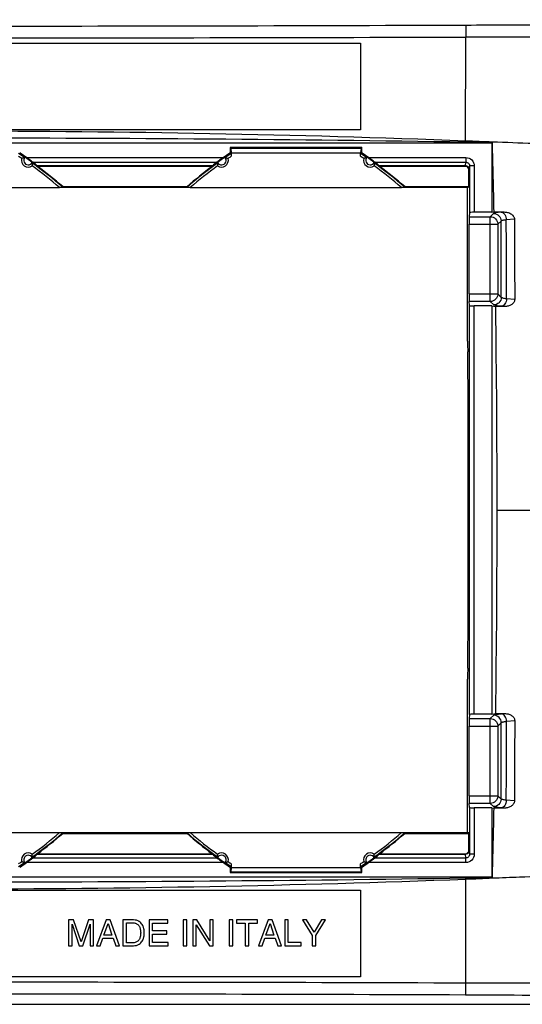
# Model space of a CAD drawing. Units: millimetres. Extents: x -97 to 78, y -32 to 74.
# Drawn here: x 4 to 37, y -32 to 32 of the extents above; entities that cross this region are included whole.
import ezdxf

# ---------------------------------------------------------------- set-up
doc = ezdxf.new("R2010")
doc.units = ezdxf.units.MM
doc.header["$LTSCALE"] = 30.734
doc.layers.get('0').update_dxf_attribs({"linetype": 'CONTINUOUS'})
for name, color, linetype in [('DRAFT', 7, 'CONTINUOUS'), ('RACCORDO', 7, 'CONTINUOUS'), ('SUPERFICI', 7, 'CONTINUOUS')]:
    doc.layers.add(name, color=color, linetype=linetype)
doc.styles.get("Standard").update_dxf_attribs({"font": 'txt', "width": 0.8})
doc.dimstyles.new('DIMSTYLE_1', dxfattribs={"dimtxt": 3, "dimasz": 3, "dimexe": 1.5, "dimexo": 0.5, "dimgap": 0.75, "dimtad": 1, "dimtxsty": 'STANDARD', "dimblk": '_FILLED', "dimblk1": '_FILLED', "dimblk2": '_FILLED', "dimcen": 0.09, "dimazin": 2, "dimtfac": 1, "dimtofl": 0, "dimtmove": 0, "dimatfit": 3, "dimldrblk": '_FILLED', "dimfxl": 1, "dimtolj": 1, "dimarcsym": 0})

# ---------------------------------------------------------------- blocks, each defined once
blk = doc.blocks.new('_FILLED')
at = {"color": 0, "linetype": 'BYBLOCK'}
blk.add_solid([(0, 0), (-1, 0.317), (-1, -0.317)], dxfattribs=at)
blk = doc.blocks.new('*D2')
at = {"color": 7, "linetype": 'CONTINUOUS'}
for p, q in [((-55, 23), (-55, 71.8)), ((55, 23), (55, 71.8)), ((-55, 70.3), (0, 70.3)), ((55, 70.3), (0, 70.3))]:
    blk.add_line(p, q, dxfattribs=at)
at = {"color": 7, "linetype": 'CONTINUOUS', "xscale": 3, "yscale": 3, "zscale": 3, "rotation": 180}
blk.add_blockref('_FILLED', (-55, 70.3), dxfattribs=at)
at = {"color": 7, "linetype": 'CONTINUOUS', "xscale": 3, "yscale": 3, "zscale": 3}
blk.add_blockref('_FILLED', (55, 70.3), dxfattribs=at)
blk = doc.blocks.new('*D4')
at = {"color": 7, "linetype": 'CONTINUOUS'}
for p, q in [((-51.5, 0.5), (-51.5, 63.8)), ((51.5, 0.5), (51.5, 63.8)), ((-51.5, 62.3), (0, 62.3)), ((51.5, 62.3), (0, 62.3))]:
    blk.add_line(p, q, dxfattribs=at)
at = {"color": 7, "linetype": 'CONTINUOUS', "xscale": 3, "yscale": 3, "zscale": 3, "rotation": 180}
blk.add_blockref('_FILLED', (-51.5, 62.3), dxfattribs=at)
at = {"color": 7, "linetype": 'CONTINUOUS', "xscale": 3, "yscale": 3, "zscale": 3}
blk.add_blockref('_FILLED', (51.5, 62.3), dxfattribs=at)
blk = doc.blocks.new('*D6')
at = {"color": 7, "linetype": 'CONTINUOUS'}
for p, q in [((-47.5, 26.5), (-47.5, 55.8)), ((47.5, 26.5), (47.5, 55.8)), ((-47.5, 54.3), (0, 54.3)), ((47.5, 54.3), (0, 54.3))]:
    blk.add_line(p, q, dxfattribs=at)
at = {"color": 7, "linetype": 'CONTINUOUS', "xscale": 3, "yscale": 3, "zscale": 3, "rotation": 180}
blk.add_blockref('_FILLED', (-47.5, 54.3), dxfattribs=at)
at = {"color": 7, "linetype": 'CONTINUOUS', "xscale": 3, "yscale": 3, "zscale": 3}
blk.add_blockref('_FILLED', (47.5, 54.3), dxfattribs=at)
blk = doc.blocks.new('*D8')
at = {"color": 7, "linetype": 'CONTINUOUS'}
for p, q in [((-41.8, 0.5), (-41.8, 47.8)), ((41.8, 0.5), (41.8, 47.8)), ((-41.8, 46.3), (0, 46.3)), ((41.8, 46.3), (0, 46.3))]:
    blk.add_line(p, q, dxfattribs=at)
at = {"color": 7, "linetype": 'CONTINUOUS', "xscale": 3, "yscale": 3, "zscale": 3, "rotation": 180}
blk.add_blockref('_FILLED', (-41.8, 46.3), dxfattribs=at)
at = {"color": 7, "linetype": 'CONTINUOUS', "xscale": 3, "yscale": 3, "zscale": 3}
blk.add_blockref('_FILLED', (41.8, 46.3), dxfattribs=at)

msp = doc.modelspace()

# ---------------------------------------------------------------- linework, layer by layer
at = {"color": 7, "linetype": 'CONTINUOUS'}
for p, q in [((-26.75, 30.7), (26.75, 30.7)), ((26.75, 30.7), (26.75, 25)), ((26.75, 25), (-26.75, 25)), ((-35.4, 24.15), (35.4, 24.15)), ((35.4, 24.15), (35.431, 24.181)), ((18.171, 23.829), (18.215, 23.785)), ((18.215, 23.785), (18.25, 23.5)), ((26.785, 23.785), (18.215, 23.785)), ((18.25, 23.5), (26.75, 23.5)), ((26.785, 23.785), (26.75, 23.5)), ((26.829, 23.829), (26.785, 23.785)), ((18.171, -23.829), (18.215, -23.785)), ((18.25, -23.5), (18.215, -23.785)), ((18.215, -23.785), (26.785, -23.785)), ((18.25, -23.5), (26.75, -23.5)), ((26.75, -23.5), (26.785, -23.785)), ((26.829, -23.829), (26.785, -23.785)), ((35.4, -24.15), (-35.4, -24.15)), ((35.4, -24.15), (35.431, -24.181)), ((-26.75, -25), (26.75, -25)), ((26.75, -25), (26.75, -30.7)), ((7.88, -26.95), (7.551, -26.95)), ((7.551, -26.95), (7.551, -28.65)), ((8.367, -28.394), (7.88, -26.95)), ((8.853, -26.95), (8.367, -28.394)), ((9.18, -26.95), (8.853, -26.95)), ((9.18, -28.65), (9.18, -26.95)), ((10.023, -26.95), (9.383, -28.65)), ((10.283, -26.95), (10.023, -26.95)), ((10.899, -28.65), (10.283, -26.95)), ((11.817, -26.95), (11.121, -26.95)), ((11.121, -26.95), (11.121, -28.65)), ((11.351, -27.146), (11.804, -27.146)), ((11.351, -28.454), (11.351, -27.146)), ((14.081, -26.95), (12.843, -26.95)), ((12.843, -26.95), (12.843, -28.65)), ((13.072, -27.154), (14.081, -27.154)), ((13.072, -27.675), (13.072, -27.154)), ((14.081, -27.154), (14.081, -26.95)), ((15.322, -26.95), (15.092, -26.95)), ((15.092, -26.95), (15.092, -28.65)), ((15.322, -28.65), (15.322, -26.95)), ((15.987, -26.95), (15.715, -26.95)), ((15.715, -26.95), (15.715, -28.65)), ((16.842, -28.331), (15.987, -26.95)), ((17.064, -26.95), (16.842, -26.95)), ((16.842, -26.95), (16.842, -28.331)), ((17.064, -28.65), (17.064, -26.95)), ((18.348, -26.95), (18.118, -26.95)), ((18.118, -26.95), (18.118, -28.65)), ((18.348, -28.65), (18.348, -26.95)), ((19.974, -26.95), (18.594, -26.95)), ((18.594, -26.95), (18.594, -27.154)), ((18.594, -27.154), (19.169, -27.154)), ((19.169, -27.154), (19.169, -28.65)), ((19.399, -27.154), (19.974, -27.154)), ((19.399, -28.65), (19.399, -27.154)), ((19.974, -27.154), (19.974, -26.95)), ((20.68, -26.95), (20.041, -28.65)), ((20.94, -26.95), (20.68, -26.95)), ((21.556, -28.65), (20.94, -26.95)), ((21.996, -26.95), (21.767, -26.95)), ((21.767, -26.95), (21.767, -28.65)), ((21.996, -28.446), (21.996, -26.95)), ((23.204, -26.95), (22.936, -26.95)), ((22.936, -26.95), (23.578, -27.966)), ((23.692, -27.767), (23.204, -26.95)), ((24.179, -26.95), (23.692, -27.767)), ((23.808, -27.966), (24.449, -26.95)), ((24.449, -26.95), (24.179, -26.95)), ((7.773, -27.225), (8.251, -28.65)), ((7.773, -28.65), (7.773, -27.225)), ((8.479, -28.65), (8.957, -27.222)), ((8.957, -27.222), (8.957, -28.65)), ((9.869, -27.952), (10.143, -27.197)), ((10.143, -27.197), (10.397, -27.952)), ((14.003, -27.675), (13.072, -27.675)), ((14.003, -27.878), (14.003, -27.675)), ((15.937, -27.269), (16.806, -28.65)), ((15.937, -28.65), (15.937, -27.269)), ((20.526, -27.952), (20.801, -27.197)), ((20.801, -27.197), (21.054, -27.952)), ((9.62, -28.65), (9.798, -28.155)), ((9.798, -28.155), (10.48, -28.155)), ((10.397, -27.952), (9.869, -27.952)), ((10.48, -28.155), (10.648, -28.65)), ((11.804, -28.454), (11.351, -28.454)), ((13.072, -27.878), (14.003, -27.878)), ((13.072, -28.446), (13.072, -27.878)), ((14.097, -28.446), (13.072, -28.446)), ((14.097, -28.65), (14.097, -28.446)), ((20.277, -28.65), (20.455, -28.155)), ((20.455, -28.155), (21.137, -28.155)), ((21.054, -27.952), (20.526, -27.952)), ((21.137, -28.155), (21.305, -28.65)), ((22.858, -28.446), (21.996, -28.446)), ((22.858, -28.65), (22.858, -28.446)), ((23.578, -27.966), (23.578, -28.65)), ((23.808, -28.65), (23.808, -27.966)), ((7.551, -28.65), (7.773, -28.65)), ((8.251, -28.65), (8.479, -28.65)), ((8.957, -28.65), (9.18, -28.65)), ((9.383, -28.65), (9.62, -28.65)), ((10.648, -28.65), (10.899, -28.65)), ((11.121, -28.65), (11.81, -28.65)), ((12.843, -28.65), (14.097, -28.65)), ((15.092, -28.65), (15.322, -28.65)), ((15.715, -28.65), (15.937, -28.65)), ((16.806, -28.65), (17.064, -28.65)), ((18.118, -28.65), (18.348, -28.65)), ((19.169, -28.65), (19.399, -28.65)), ((20.041, -28.65), (20.277, -28.65)), ((21.305, -28.65), (21.556, -28.65)), ((21.767, -28.65), (22.858, -28.65)), ((23.578, -28.65), (23.808, -28.65)), ((26.75, -30.7), (-26.75, -30.7))]:
    msp.add_line(p, q, dxfattribs=at)
at = {"color": 250, "linetype": 'CONTINUOUS'}
for p, q in [((33.669, 24.214), (33.669, 24.265)), ((33.669, -24.214), (33.669, -24.265))]:
    msp.add_line(p, q, dxfattribs=at)
for centre, radius, start, end in [((17.403, -402.691), 427.266, 87.58178, 87.81812), ((29.927, 82.66), 106.991, 272.00478, 272.94901)]:
    msp.add_arc(centre, radius, start, end, dxfattribs=at)
at = {"color": 7, "linetype": 'CONTINUOUS'}
for centre, radius, start, end in [((30.062, -213.364), 237.606, 88.70535, 89.13021), ((30.065, 213.235), 237.476, 270.86968, 271.29477)]:
    msp.add_arc(centre, radius, start, end, dxfattribs=at)
for points, knots in [([(-33.669, 24.214), (-22.447, 24.384), (0, 24.566), (22.447, 24.384), (33.669, 24.214)], [0, 0, 0, 0, 0.5, 1, 1, 1, 1]), ([(33.669, -24.214), (22.447, -24.384), (0, -24.566), (-22.447, -24.384), (-33.669, -24.214)], [0, 0, 0, 0, 0.5, 1, 1, 1, 1]), ([(11.804, -27.146), (11.845, -27.147), (11.893, -27.154), (11.939, -27.168), (11.945, -27.17)], [0, 0, 0, 0, 0.855985, 1, 1, 1, 1]), ([(12.113, -27.012), (12.082, -26.998), (11.986, -26.963), (11.885, -26.95), (11.817, -26.95)], [0, 0, 0, 0, 0.335555, 1, 1, 1, 1]), ([(11.945, -27.17), (11.971, -27.179), (12.028, -27.203), (12.079, -27.239), (12.105, -27.262)], [0, 0, 0, 0, 0.442016, 1, 1, 1, 1]), ([(12.485, -27.474), (12.477, -27.447), (12.451, -27.372), (12.398, -27.256), (12.304, -27.143), (12.209, -27.061), (12.141, -27.024), (12.113, -27.012)], [0, 0, 0, 0, 0.141466, 0.387608, 0.62185, 0.852201, 1, 1, 1, 1]), ([(12.105, -27.262), (12.113, -27.269), (12.164, -27.317), (12.211, -27.39), (12.237, -27.46), (12.241, -27.474)], [0, 0, 0, 0, 0.121684, 0.829406, 1, 1, 1, 1]), ([(12.241, -27.474), (12.25, -27.499), (12.269, -27.57), (12.286, -27.679), (12.289, -27.763), (12.288, -27.8)], [0, 0, 0, 0, 0.244002, 0.661069, 1, 1, 1, 1]), ([(12.288, -27.8), (12.289, -27.837), (12.287, -27.907), (12.277, -27.975), (12.271, -28.006)], [0, 0, 0, 0, 0.541577, 1, 1, 1, 1]), ([(12.509, -27.578), (12.508, -27.567), (12.501, -27.532), (12.492, -27.498), (12.485, -27.474)], [0, 0, 0, 0, 0.316141, 1, 1, 1, 1]), ([(12.485, -28.125), (12.492, -28.102), (12.507, -28.042), (12.523, -27.933), (12.525, -27.848), (12.524, -27.8)], [0, 0, 0, 0, 0.219609, 0.564784, 1, 1, 1, 1]), ([(12.524, -27.8), (12.525, -27.752), (12.523, -27.678), (12.514, -27.604), (12.509, -27.578)], [0, 0, 0, 0, 0.64198, 1, 1, 1, 1]), ([(12.105, -28.338), (12.079, -28.361), (12.023, -28.401), (11.92, -28.442), (11.845, -28.453), (11.804, -28.454)], [0, 0, 0, 0, 0.314193, 0.626025, 1, 1, 1, 1]), ([(12.241, -28.126), (12.237, -28.14), (12.211, -28.21), (12.164, -28.283), (12.113, -28.331), (12.105, -28.338)], [0, 0, 0, 0, 0.170452, 0.878267, 1, 1, 1, 1]), ([(12.111, -28.589), (12.139, -28.576), (12.208, -28.539), (12.304, -28.457), (12.398, -28.344), (12.451, -28.228), (12.477, -28.153), (12.485, -28.125)], [0, 0, 0, 0, 0.150745, 0.380006, 0.613139, 0.858117, 1, 1, 1, 1]), ([(12.271, -28.006), (12.269, -28.02), (12.26, -28.061), (12.25, -28.101), (12.241, -28.126)], [0, 0, 0, 0, 0.347781, 1, 1, 1, 1]), ([(12.014, -28.624), (12.015, -28.623), (12.048, -28.614), (12.081, -28.603), (12.111, -28.589)], [0, 0, 0, 0, 0.031481, 1, 1, 1, 1])]:
    msp.add_open_spline(points, degree=3, knots=knots, dxfattribs=at)
msp.add_open_spline([(11.81, -28.65), (11.879, -28.65), (11.947, -28.642), (12.014, -28.624)], degree=3, dxfattribs=at)
at = {"layer": 'DRAFT', "color": 7, "linetype": 'CONTINUOUS'}
for p, q in [((35.4, 24.15), (35.4, 19.582)), ((18.171, 23.829), (18.171, 23.481)), ((26.829, 23.829), (18.171, 23.829)), ((26.829, 23.481), (26.829, 23.829)), ((5.506, 22.6), (5.488, 22.635)), ((17.012, 22.635), (5.488, 22.635)), ((16.994, 22.6), (5.506, 22.6)), ((16.994, 22.6), (17.012, 22.635)), ((28.006, 22.6), (27.988, 22.635)), ((7.157, 21.277), (15.343, 21.277)), ((15.317, 21.2), (7.183, 21.2)), ((29.657, 21.277), (33.888, 21.277)), ((33.85, 21.2), (29.683, 21.2)), ((33.888, 21.277), (33.85, 21.2)), ((35.4, 19.582), (35.537, 19.603)), ((35.4, 13.418), (35.645, 13.38)), ((35.4, 13.418), (35.4, -13.418)), ((35.4, -13.418), (35.645, -13.38)), ((35.4, -19.582), (35.537, -19.603)), ((35.4, -19.582), (35.4, -24.15)), ((7.157, -21.277), (15.343, -21.277)), ((7.183, -21.2), (15.317, -21.2)), ((29.657, -21.277), (33.888, -21.277)), ((29.683, -21.2), (33.85, -21.2)), ((33.888, -21.277), (33.85, -21.2)), ((5.506, -22.6), (5.488, -22.635)), ((5.488, -22.635), (17.012, -22.635)), ((5.506, -22.6), (16.994, -22.6)), ((16.994, -22.6), (17.012, -22.635)), ((28.006, -22.6), (27.988, -22.635)), ((18.171, -23.481), (18.171, -23.829)), ((18.171, -23.829), (26.829, -23.829)), ((26.829, -23.829), (26.829, -23.481)), ((-45, -32.5), (45, -32.5))]:
    msp.add_line(p, q, dxfattribs=at)
for centre, radius, start, end in [((-868.761, 0.854), 904.493, 1.187793, 1.477836), ((4.893, 23), 0.3, 138.72505, 331.14586), ((-11.25, 0), 28.134, 54.32807, 55.54284), ((17.607, 23), 0.3, 208.85414, 41.27495), ((33.75, 0), 28.134, 124.45716, 125.67193), ((27.393, 23), 0.3, 138.72505, 331.14586), ((11.25, 0), 28.134, 54.32807, 55.54284), ((-11.25, 0), 28.134, 49.13608, 53.44615), ((33.75, 0), 28.134, 126.55385, 130.86392), ((11.25, 0), 28.134, 49.13608, 53.44615), ((-916.287, 0.019), 952.026, 359.998832, 0.804128), ((-916.287, -0.019), 952.026, 359.195872, 0.001168), ((-869.847, -0.828), 905.579, 358.522337, 358.812033), ((-11.25, 0), 28.134, 306.55385, 310.86392), ((33.75, 0), 28.134, 229.13608, 233.44615), ((11.25, 0), 28.134, 306.55385, 310.86392), ((4.893, -23), 0.3, 28.85414, 221.27495), ((-11.25, 0), 28.134, 304.45716, 305.67193), ((17.607, -23), 0.3, 318.72505, 151.14586), ((33.75, 0), 28.134, 234.32807, 235.54284), ((27.393, -23), 0.3, 28.85414, 221.27495), ((11.25, 0), 28.134, 304.45716, 305.67193)]:
    msp.add_arc(centre, radius, start, end, dxfattribs=at)
at = {"layer": 'RACCORDO', "color": 250, "linetype": 'CONTINUOUS'}
for p, q in [((33.669, 24.265), (33.687, 31.106)), ((4.771, 23.181), (17.729, 23.181)), ((5.191, 22.882), (17.309, 22.882)), ((27.271, 23.181), (33.68, 23.181)), ((27.691, 22.882), (33.68, 22.882)), ((33.656, 22.635), (33.68, 22.882)), ((33.68, 23.181), (33.68, 22.882)), ((33.656, 22.635), (33.638, 22.6)), ((33.906, 22.385), (33.888, 22.35)), ((34.23, 22.629), (33.93, 22.629)), ((34.23, 22.629), (34.23, 19.582)), ((35.502, 19.5), (35.292, 19.29)), ((33.899, 18.792), (35.79, 18.792)), ((33.903, 19.29), (35.292, 19.29)), ((35.292, 13.71), (35.292, 19.29)), ((36, 19.002), (35.79, 18.792)), ((35.79, 18.792), (35.79, 14.208)), ((36.878, 19.118), (36.342, 19.077)), ((33.899, 14.208), (35.79, 14.208)), ((35.292, 13.71), (33.903, 13.71)), ((35.514, 13.488), (35.292, 13.71)), ((36.012, 13.986), (35.79, 14.208)), ((36.897, 13.848), (36.357, 13.889)), ((34.23, -13.418), (34.23, 13.418)), ((35.739, 0), (38.357, 0)), ((35.292, -13.71), (35.514, -13.488)), ((33.899, -14.208), (35.79, -14.208)), ((33.903, -13.71), (35.292, -13.71)), ((35.292, -19.29), (35.292, -13.71)), ((35.79, -14.208), (36.012, -13.986)), ((35.79, -14.208), (35.79, -18.792)), ((36.357, -13.889), (36.897, -13.848)), ((33.899, -18.792), (35.79, -18.792)), ((35.292, -19.29), (33.903, -19.29)), ((35.502, -19.5), (35.292, -19.29)), ((36, -19.002), (35.79, -18.792)), ((36.878, -19.118), (36.342, -19.077)), ((34.23, -19.582), (34.23, -22.629)), ((33.656, -22.635), (33.638, -22.6)), ((33.68, -22.882), (33.656, -22.635)), ((33.906, -22.385), (33.888, -22.35)), ((34.23, -22.629), (33.93, -22.629)), ((17.729, -23.181), (4.771, -23.181)), ((17.309, -22.882), (5.191, -22.882)), ((33.68, -23.181), (27.271, -23.181)), ((33.68, -22.882), (27.691, -22.882)), ((33.68, -23.181), (33.68, -22.882)), ((33.687, -31.106), (33.67, -24.265))]:
    msp.add_line(p, q, dxfattribs=at)
at = {"layer": 'RACCORDO', "color": 7, "linetype": 'CONTINUOUS'}
for p, q in [((18.171, 23.481), (18.249, 23.439)), ((18.25, 23.5), (18.25, 23.26)), ((26.75, 23.26), (26.75, 23.5)), ((26.829, 23.481), (26.751, 23.439)), ((33.656, 22.635), (27.988, 22.635)), ((33.638, 22.6), (28.006, 22.6)), ((33.888, 21.277), (33.888, 22.35)), ((33.93, 22.629), (33.93, 19.556)), ((-6.956, 21.209), (6.956, 21.209)), ((7.183, 21.211), (7.157, 21.277)), ((15.317, 21.211), (15.343, 21.277)), ((15.544, 21.209), (29.456, 21.209)), ((29.683, 21.211), (29.657, 21.277)), ((33.8, 11.114), (33.8, 21.2)), ((33.93, 19.556), (33.903, 19.29)), ((35.4, 19.582), (34.23, 19.582)), ((35.537, 19.603), (36.188, 19.6)), ((33.899, 14.208), (33.899, 18.792)), ((33.93, 13.444), (33.903, 13.71)), ((33.93, -13.444), (33.93, 13.444)), ((35.4, 13.418), (34.23, 13.418)), ((36.242, 13.383), (35.645, 13.38)), ((33.834, 6.793), (33.803, 10.407)), ((33.837, -6.086), (33.837, 6.086)), ((33.803, -10.407), (33.834, -6.793)), ((33.8, -21.2), (33.8, -11.114)), ((33.93, -13.444), (33.903, -13.71)), ((35.4, -13.418), (34.23, -13.418)), ((35.645, -13.38), (36.242, -13.383)), ((33.899, -18.792), (33.899, -14.208)), ((33.93, -19.556), (33.903, -19.29)), ((33.93, -19.556), (33.93, -22.629)), ((35.4, -19.582), (34.23, -19.582)), ((36.188, -19.6), (35.537, -19.603)), ((-6.956, -21.209), (6.956, -21.209)), ((7.183, -21.211), (7.157, -21.277)), ((15.317, -21.211), (15.343, -21.277)), ((15.544, -21.209), (29.456, -21.209)), ((29.683, -21.211), (29.657, -21.277)), ((33.888, -22.35), (33.888, -21.277)), ((27.988, -22.635), (33.656, -22.635)), ((28.006, -22.6), (33.638, -22.6)), ((18.25, -23.26), (18.25, -23.5)), ((26.75, -23.5), (26.75, -23.26)), ((18.171, -23.481), (18.249, -23.439)), ((26.829, -23.481), (26.751, -23.439))]:
    msp.add_line(p, q, dxfattribs=at)
at = {"layer": 'RACCORDO', "color": 250, "linetype": 'CONTINUOUS'}
for centre, radius, start, end in [((-0.708, 8595.599), 8563.775, 270.0047347, 270.229975), ((-0.896, 10381.241), 10350.193, 270.0049599, 270.1914408), ((-11.25, 0), 27.951, 55.80377, 56.32125), ((4.893, 23), 0.45, 164.66434, 305.20656), ((17.607, 23), 0.45, 234.79344, 15.33566), ((33.75, 0), 27.951, 123.67875, 124.19623), ((11.25, 0), 27.951, 55.80377, 56.32125), ((27.393, 23), 0.45, 164.66434, 305.20656), ((-11.25, 0), 27.951, 49.35625, 54.06713), ((33.75, 0), 27.951, 125.93287, 130.64375), ((11.25, 0), 27.951, 49.35625, 54.06713), ((-11.25, 0), 27.951, 305.93287, 310.64375), ((33.75, 0), 27.951, 229.35625, 234.06713), ((11.25, 0), 27.951, 305.93287, 310.64375), ((4.893, -23), 0.45, 54.79344, 195.33566), ((17.607, -23), 0.45, 344.66434, 125.20656), ((27.393, -23), 0.45, 54.79344, 195.33566), ((-11.25, 0), 27.951, 303.67875, 304.19623), ((33.75, 0), 27.951, 235.80377, 236.32125), ((11.25, 0), 27.951, 303.67875, 304.19623), ((-0.896, -10381.335), 10350.286, 89.8085593, 89.9950392), ((-0.708, -8595.642), 8563.819, 89.7700246, 89.9952647)]:
    msp.add_arc(centre, radius, start, end, dxfattribs=at)
at = {"layer": 'RACCORDO', "color": 7, "linetype": 'CONTINUOUS'}
for centre, radius, start, end in [((-11.25, 0), 28.101, 55.54713, 56.52163), ((-11.25, 0), 28.179, 55.35107, 56.43716), ((33.75, 0), 28.179, 123.56284, 124.64893), ((33.75, 0), 28.101, 123.47837, 124.45287), ((11.25, 0), 28.101, 55.54713, 56.52163), ((11.25, 0), 28.179, 55.35107, 56.43716), ((4.96, 21.761), 1.448, 109.04229, 110.23577), ((-11.25, 0), 28.101, 49.00934, 54.32377), ((3.709, 22.641), 1.443, 359.63586, 0.83683), ((33.75, 0), 28.101, 125.67623, 130.99066), ((18.795, 22.642), 1.448, 179.17139, 180.36487), ((17.541, 21.765), 1.443, 69.76496, 70.96593), ((27.46, 21.761), 1.448, 109.04229, 110.23577), ((11.25, 0), 28.101, 49.00934, 54.32377), ((26.209, 22.641), 1.443, 359.63586, 0.83683), ((33.655, 22.388), 0.246, 79.79602, 89.93522), ((-11.25, 0), 28.101, 305.67623, 310.99066), ((33.75, 0), 28.101, 229.00934, 234.32377), ((11.25, 0), 28.101, 305.67623, 310.99066), ((3.705, -22.642), 1.448, 359.17139, 0.36487), ((18.791, -22.641), 1.443, 179.63586, 180.83683), ((26.205, -22.642), 1.448, 359.17139, 0.36487), ((33.655, -22.388), 0.246, 270.06478, 280.20398), ((-11.25, 0), 28.101, 303.47837, 304.45287), ((-11.25, 0), 28.179, 303.56284, 304.64893), ((4.959, -21.765), 1.443, 249.76496, 250.96593), ((33.75, 0), 28.179, 235.35107, 236.43716), ((33.75, 0), 28.101, 235.54713, 236.52163), ((17.54, -21.761), 1.448, 289.04229, 290.23577), ((11.25, 0), 28.101, 303.47837, 304.45287), ((11.25, 0), 28.179, 303.56284, 304.64893), ((27.459, -21.765), 1.443, 249.76496, 250.96593)]:
    msp.add_arc(centre, radius, start, end, dxfattribs=at)
for centre, major_axis, ratio, start_param, end_param in [((-11.25, 2.609), (0, 26.154), 0.995013, -0.698666, -0.68383), ((33.75, 2.609), (0, 26.154), 0.995013, 0.68383, 0.698666), ((11.25, 2.609), (0, 26.154), 0.995013, -0.698666, -0.68383), ((33.638, 22.35), (0.112, 0.224), 0.99981, 5.176082, 6.746726), ((34.23, 19.556), (0.3, 0), 0.087489, 1.570796, 3.132866), ((33.904, 18.792), (0, 0.5), 0.008727, 0.087266, 1.570796), ((33.904, 14.208), (0, 0.5), 0.008727, 1.570796, 3.054326), ((34.23, 13.444), (0.3, 0), 0.087489, -3.132866, -1.570796), ((33.809, 11.114), (0, 1), 0.008727, -4.712389, -3.926991), ((33.828, 6.086), (0, 1), 0.008727, -1.570796, -0.785398), ((33.828, -6.086), (0, 1), 0.008727, -2.356194, -1.570796), ((33.809, -11.114), (0, 1), 0.008727, 0.785398, 1.570796), ((34.23, -13.444), (0.3, 0), 0.087489, 1.570796, 3.132866), ((33.904, -14.208), (0, 0.5), 0.008727, 0.087266, 1.570796), ((33.904, -18.792), (0, 0.5), 0.008727, -4.712389, -3.228859), ((34.23, -19.556), (0.3, 0), 0.087489, -3.132866, -1.570796), ((-11.25, -2.609), (0, 26.154), 0.995013, -2.457763, -2.442927), ((33.75, -2.609), (0, 26.154), 0.995013, -3.840258, -3.825422), ((11.25, -2.609), (0, 26.154), 0.995013, -2.457763, -2.442927), ((33.638, -22.35), (0.112, -0.224), 0.99981, 5.819644, 7.390288)]:
    msp.add_ellipse(centre, major_axis=major_axis, ratio=ratio, start_param=start_param, end_param=end_param, dxfattribs=at)
at = {"layer": 'RACCORDO', "color": 250, "linetype": 'CONTINUOUS'}
for points, knots in [([(33.666, 31.892), (34.611, 31.896), (38.389, 31.914), (42.167, 31.948), (45, 31.988)], [0, 0, 0, 0, 0.250221, 1, 1, 1, 1]), ([(33.666, 31.892), (33.67, 31.861), (33.674, 31.771), (33.683, 31.509), (33.685, 31.279), (33.687, 31.106)], [0, 0, 0, 0, 0.120934, 0.342055, 1, 1, 1, 1]), ([(33.687, 31.106), (34.637, 31.109), (38.433, 31.122), (42.23, 31.132), (45.076, 31.151)], [0, 0, 0, 0, 0.250213, 1, 1, 1, 1]), ([(42.576, 23.92), (41.981, 23.943), (39.599, 24.036), (37.217, 24.128), (35.43, 24.197)], [0, 0, 0, 0, 0.249791, 1, 1, 1, 1]), ([(33.68, 23.181), (33.821, 23.181), (34.114, 23.063), (34.23, 22.77), (34.23, 22.629)], [0, 0, 0, 0, 0.499907, 1, 1, 1, 1]), ([(33.68, 22.882), (33.745, 22.882), (33.878, 22.827), (33.93, 22.693), (33.93, 22.629)], [0, 0, 0, 0, 0.500493, 1, 1, 1, 1]), ([(36.015, 19.587), (35.949, 19.582), (35.83, 19.572), (35.675, 19.552), (35.572, 19.53), (35.515, 19.513), (35.502, 19.5)], [0, 0, 0, 0, 0.381903, 0.681687, 0.888918, 1, 1, 1, 1]), ([(36.015, 19.587), (36.107, 19.578), (36.24, 19.46), (36.321, 19.263), (36.34, 19.14), (36.342, 19.077)], [0, 0, 0, 0, 0.431667, 0.706322, 1, 1, 1, 1]), ([(35.292, 19.29), (35.419, 19.289), (35.682, 19.182), (35.789, 18.919), (35.79, 18.792)], [0, 0, 0, 0, 0.499975, 1, 1, 1, 1]), ([(36.342, 19.077), (36.298, 19.073), (36.219, 19.064), (36.115, 19.047), (36.045, 19.028), (36.008, 19.012), (36, 19.002)], [0, 0, 0, 0, 0.378219, 0.675989, 0.883715, 1, 1, 1, 1]), ([(35.79, 14.208), (35.789, 14.081), (35.682, 13.818), (35.419, 13.711), (35.292, 13.71)], [0, 0, 0, 0, 0.499975, 1, 1, 1, 1]), ([(36.357, 13.889), (36.312, 13.894), (36.233, 13.906), (36.128, 13.928), (36.057, 13.952), (36.02, 13.973), (36.012, 13.986)], [0, 0, 0, 0, 0.37373, 0.66883, 0.877144, 1, 1, 1, 1]), ([(36.357, 13.889), (36.354, 13.828), (36.333, 13.709), (36.251, 13.52), (36.121, 13.408), (36.032, 13.399)], [0, 0, 0, 0, 0.293877, 0.568077, 1, 1, 1, 1]), ([(36.032, 13.399), (35.965, 13.404), (35.845, 13.415), (35.689, 13.434), (35.585, 13.457), (35.528, 13.474), (35.514, 13.488)], [0, 0, 0, 0, 0.382137, 0.681885, 0.888975, 1, 1, 1, 1]), ([(35.514, -13.488), (35.528, -13.474), (35.585, -13.457), (35.689, -13.434), (35.845, -13.415), (35.965, -13.404), (36.032, -13.399)], [0, 0, 0, 0, 0.111022, 0.318111, 0.617863, 1, 1, 1, 1]), ([(36.012, -13.986), (36.012, -13.859), (35.904, -13.596), (35.641, -13.488), (35.514, -13.488)], [0, 0, 0, 0, 0.5, 1, 1, 1, 1]), ([(36.357, -13.889), (36.354, -13.828), (36.333, -13.709), (36.251, -13.52), (36.121, -13.408), (36.032, -13.399)], [0, 0, 0, 0, 0.293878, 0.568078, 1, 1, 1, 1]), ([(35.292, -13.71), (35.419, -13.711), (35.682, -13.818), (35.789, -14.081), (35.79, -14.208)], [0, 0, 0, 0, 0.499975, 1, 1, 1, 1]), ([(36.012, -13.986), (36.02, -13.973), (36.057, -13.952), (36.128, -13.928), (36.233, -13.906), (36.312, -13.894), (36.357, -13.889)], [0, 0, 0, 0, 0.122855, 0.331167, 0.626269, 1, 1, 1, 1]), ([(35.79, -18.792), (35.789, -18.919), (35.682, -19.182), (35.419, -19.289), (35.292, -19.29)], [0, 0, 0, 0, 0.499975, 1, 1, 1, 1]), ([(36.342, -19.077), (36.298, -19.073), (36.219, -19.064), (36.115, -19.047), (36.046, -19.028), (36.008, -19.013), (36, -19.002)], [0, 0, 0, 0, 0.37789, 0.67553, 0.883429, 1, 1, 1, 1]), ([(36.342, -19.077), (36.34, -19.14), (36.321, -19.263), (36.24, -19.46), (36.107, -19.578), (36.015, -19.587)], [0, 0, 0, 0, 0.293677, 0.568332, 1, 1, 1, 1]), ([(36.015, -19.587), (35.949, -19.582), (35.83, -19.572), (35.675, -19.552), (35.572, -19.53), (35.515, -19.513), (35.502, -19.5)], [0, 0, 0, 0, 0.381908, 0.681698, 0.888923, 1, 1, 1, 1]), ([(33.93, -22.629), (33.93, -22.693), (33.878, -22.827), (33.745, -22.882), (33.68, -22.882)], [0, 0, 0, 0, 0.499492, 1, 1, 1, 1]), ([(34.23, -22.629), (34.23, -22.77), (34.114, -23.063), (33.821, -23.181), (33.68, -23.181)], [0, 0, 0, 0, 0.500078, 1, 1, 1, 1]), ([(35.431, -24.189), (36.027, -24.168), (38.409, -24.082), (40.79, -23.992), (42.576, -23.919)], [0, 0, 0, 0, 0.250302, 1, 1, 1, 1]), ([(33.666, -31.892), (33.67, -31.861), (33.674, -31.771), (33.683, -31.509), (33.685, -31.279), (33.687, -31.106)], [0, 0, 0, 0, 0.120943, 0.342066, 1, 1, 1, 1]), ([(45.076, -31.151), (44.128, -31.145), (40.332, -31.125), (36.535, -31.115), (33.687, -31.106)], [0, 0, 0, 0, 0.249707, 1, 1, 1, 1]), ([(45, -31.988), (44.057, -31.975), (40.279, -31.928), (36.501, -31.903), (33.666, -31.892)], [0, 0, 0, 0, 0.249698, 1, 1, 1, 1])]:
    msp.add_open_spline(points, degree=3, knots=knots, dxfattribs=at)
at = {"layer": 'RACCORDO', "color": 7, "linetype": 'CONTINUOUS'}
for points, knots in [([(18.249, 23.439), (18.25, 23.438), (18.248, 23.431), (18.25, 23.421), (18.249, 23.402), (18.25, 23.37), (18.25, 23.321), (18.25, 23.281), (18.25, 23.26)], [0, 0, 0, 0, 0.024511, 0.091766, 0.195031, 0.327012, 0.646847, 1, 1, 1, 1]), ([(26.75, 23.26), (26.75, 23.281), (26.75, 23.321), (26.75, 23.37), (26.751, 23.402), (26.75, 23.421), (26.752, 23.431), (26.75, 23.438), (26.751, 23.439)], [0, 0, 0, 0, 0.353153, 0.672988, 0.804969, 0.908234, 0.975489, 1, 1, 1, 1]), ([(4.648, 23.172), (4.647, 23.171), (4.64, 23.172), (4.63, 23.168), (4.613, 23.165), (4.583, 23.158), (4.541, 23.147), (4.506, 23.135), (4.488, 23.129)], [0, 0, 0, 0, 0.027403, 0.100049, 0.206986, 0.33833, 0.65117, 1, 1, 1, 1]), ([(5.191, 22.882), (5.171, 22.898), (5.114, 22.938), (4.975, 23.039), (4.855, 23.123), (4.771, 23.181)], [0, 0, 0, 0, 0.148064, 0.405534, 1, 1, 1, 1]), ([(5.139, 22.827), (5.138, 22.826), (5.141, 22.82), (5.141, 22.809), (5.144, 22.792), (5.147, 22.762), (5.151, 22.718), (5.152, 22.682), (5.153, 22.663)], [0, 0, 0, 0, 0.028065, 0.102059, 0.210057, 0.34151, 0.652856, 1, 1, 1, 1]), ([(17.729, 23.181), (17.645, 23.123), (17.525, 23.039), (17.386, 22.938), (17.329, 22.898), (17.309, 22.882)], [0, 0, 0, 0, 0.594459, 0.85193, 1, 1, 1, 1]), ([(17.361, 22.827), (17.362, 22.826), (17.359, 22.82), (17.359, 22.809), (17.356, 22.792), (17.353, 22.762), (17.349, 22.718), (17.348, 22.682), (17.347, 22.662)], [0, 0, 0, 0, 0.027403, 0.100049, 0.206986, 0.33833, 0.65117, 1, 1, 1, 1]), ([(17.852, 23.172), (17.853, 23.171), (17.86, 23.172), (17.87, 23.168), (17.888, 23.165), (17.917, 23.158), (17.959, 23.147), (17.994, 23.135), (18.012, 23.129)], [0, 0, 0, 0, 0.028065, 0.102059, 0.210057, 0.34151, 0.652856, 1, 1, 1, 1]), ([(27.148, 23.172), (27.147, 23.171), (27.14, 23.172), (27.13, 23.168), (27.113, 23.165), (27.083, 23.158), (27.041, 23.147), (27.006, 23.135), (26.988, 23.129)], [0, 0, 0, 0, 0.027403, 0.100049, 0.206986, 0.33833, 0.65117, 1, 1, 1, 1]), ([(27.691, 22.882), (27.671, 22.898), (27.614, 22.938), (27.475, 23.039), (27.355, 23.123), (27.271, 23.181)], [0, 0, 0, 0, 0.148064, 0.405534, 1, 1, 1, 1]), ([(27.639, 22.827), (27.638, 22.826), (27.641, 22.82), (27.641, 22.809), (27.644, 22.792), (27.647, 22.762), (27.651, 22.718), (27.652, 22.682), (27.653, 22.663)], [0, 0, 0, 0, 0.028065, 0.102059, 0.210057, 0.34151, 0.652856, 1, 1, 1, 1]), ([(33.906, 22.385), (33.906, 22.442), (33.864, 22.56), (33.755, 22.621), (33.699, 22.631)], [0, 0, 0, 0, 0.499519, 1, 1, 1, 1]), ([(7.183, 21.211), (7.183, 21.209), (7.168, 21.213), (7.157, 21.209), (7.129, 21.21), (7.087, 21.209), (7.028, 21.209), (6.981, 21.209), (6.956, 21.209)], [0, 0, 0, 0, 0.029895, 0.111537, 0.228481, 0.366157, 0.674145, 1, 1, 1, 1]), ([(15.544, 21.209), (15.519, 21.209), (15.472, 21.209), (15.413, 21.209), (15.371, 21.21), (15.343, 21.209), (15.332, 21.213), (15.317, 21.209), (15.317, 21.211)], [0, 0, 0, 0, 0.325852, 0.633837, 0.771513, 0.888459, 0.970101, 1, 1, 1, 1]), ([(29.683, 21.211), (29.683, 21.209), (29.668, 21.213), (29.657, 21.209), (29.629, 21.21), (29.587, 21.209), (29.528, 21.209), (29.481, 21.209), (29.456, 21.209)], [0, 0, 0, 0, 0.029895, 0.111537, 0.228481, 0.366157, 0.674145, 1, 1, 1, 1]), ([(36.188, 19.6), (36.265, 19.6), (36.42, 19.582), (36.638, 19.499), (36.821, 19.349), (36.878, 19.195), (36.878, 19.118)], [0, 0, 0, 0, 0.250639, 0.50122, 0.751405, 1, 1, 1, 1]), ([(36.897, 13.848), (36.897, 13.775), (36.846, 13.626), (36.672, 13.48), (36.463, 13.4), (36.315, 13.384), (36.242, 13.383)], [0, 0, 0, 0, 0.24884, 0.498812, 0.749284, 1, 1, 1, 1]), ([(36.242, -13.383), (36.315, -13.384), (36.463, -13.4), (36.672, -13.48), (36.846, -13.626), (36.897, -13.775), (36.897, -13.848)], [0, 0, 0, 0, 0.250716, 0.501188, 0.751162, 1, 1, 1, 1]), ([(36.878, -19.118), (36.878, -19.195), (36.821, -19.35), (36.638, -19.499), (36.42, -19.582), (36.265, -19.6), (36.188, -19.6)], [0, 0, 0, 0, 0.24865, 0.498828, 0.749382, 1, 1, 1, 1]), ([(6.956, -21.209), (6.981, -21.209), (7.028, -21.209), (7.087, -21.209), (7.129, -21.21), (7.157, -21.209), (7.168, -21.213), (7.183, -21.209), (7.183, -21.211)], [0, 0, 0, 0, 0.325852, 0.633837, 0.771513, 0.888459, 0.970101, 1, 1, 1, 1]), ([(15.317, -21.211), (15.317, -21.209), (15.332, -21.213), (15.343, -21.209), (15.371, -21.21), (15.413, -21.209), (15.472, -21.209), (15.519, -21.209), (15.544, -21.209)], [0, 0, 0, 0, 0.029895, 0.111537, 0.228481, 0.366157, 0.674145, 1, 1, 1, 1]), ([(29.456, -21.209), (29.481, -21.209), (29.528, -21.209), (29.587, -21.209), (29.629, -21.21), (29.657, -21.209), (29.668, -21.213), (29.683, -21.209), (29.683, -21.211)], [0, 0, 0, 0, 0.325852, 0.633837, 0.771513, 0.888459, 0.970101, 1, 1, 1, 1]), ([(33.906, -22.385), (33.906, -22.442), (33.864, -22.56), (33.755, -22.621), (33.699, -22.631)], [0, 0, 0, 0, 0.499519, 1, 1, 1, 1]), ([(4.648, -23.172), (4.647, -23.171), (4.64, -23.172), (4.63, -23.168), (4.612, -23.165), (4.583, -23.158), (4.541, -23.147), (4.506, -23.135), (4.488, -23.129)], [0, 0, 0, 0, 0.028065, 0.102059, 0.210057, 0.34151, 0.652856, 1, 1, 1, 1]), ([(4.771, -23.181), (4.855, -23.123), (4.975, -23.039), (5.114, -22.938), (5.171, -22.898), (5.191, -22.882)], [0, 0, 0, 0, 0.594459, 0.85193, 1, 1, 1, 1]), ([(5.139, -22.827), (5.138, -22.826), (5.141, -22.82), (5.141, -22.809), (5.144, -22.792), (5.147, -22.762), (5.151, -22.718), (5.152, -22.682), (5.153, -22.662)], [0, 0, 0, 0, 0.027403, 0.100049, 0.206986, 0.33833, 0.65117, 1, 1, 1, 1]), ([(17.309, -22.882), (17.329, -22.898), (17.386, -22.938), (17.525, -23.039), (17.645, -23.123), (17.729, -23.181)], [0, 0, 0, 0, 0.148064, 0.405534, 1, 1, 1, 1]), ([(17.361, -22.827), (17.362, -22.826), (17.359, -22.82), (17.359, -22.809), (17.356, -22.792), (17.353, -22.762), (17.349, -22.718), (17.348, -22.682), (17.347, -22.663)], [0, 0, 0, 0, 0.028065, 0.102059, 0.210057, 0.34151, 0.652856, 1, 1, 1, 1]), ([(17.852, -23.172), (17.853, -23.171), (17.86, -23.172), (17.87, -23.168), (17.887, -23.165), (17.917, -23.158), (17.959, -23.147), (17.994, -23.135), (18.012, -23.129)], [0, 0, 0, 0, 0.027403, 0.100049, 0.206986, 0.33833, 0.65117, 1, 1, 1, 1]), ([(18.25, -23.26), (18.25, -23.281), (18.25, -23.321), (18.25, -23.37), (18.249, -23.402), (18.25, -23.421), (18.248, -23.431), (18.25, -23.438), (18.249, -23.439)], [0, 0, 0, 0, 0.353153, 0.672988, 0.804969, 0.908234, 0.975489, 1, 1, 1, 1]), ([(26.751, -23.439), (26.75, -23.438), (26.752, -23.431), (26.75, -23.421), (26.751, -23.402), (26.75, -23.37), (26.75, -23.321), (26.75, -23.281), (26.75, -23.26)], [0, 0, 0, 0, 0.024511, 0.091766, 0.195031, 0.327012, 0.646847, 1, 1, 1, 1]), ([(27.148, -23.172), (27.147, -23.171), (27.14, -23.172), (27.13, -23.168), (27.112, -23.165), (27.083, -23.158), (27.041, -23.147), (27.006, -23.135), (26.988, -23.129)], [0, 0, 0, 0, 0.028065, 0.102059, 0.210057, 0.34151, 0.652856, 1, 1, 1, 1]), ([(27.271, -23.181), (27.355, -23.123), (27.475, -23.039), (27.614, -22.938), (27.671, -22.898), (27.691, -22.882)], [0, 0, 0, 0, 0.594459, 0.85193, 1, 1, 1, 1]), ([(27.639, -22.827), (27.638, -22.826), (27.641, -22.82), (27.641, -22.809), (27.644, -22.792), (27.647, -22.762), (27.651, -22.718), (27.652, -22.682), (27.653, -22.662)], [0, 0, 0, 0, 0.027403, 0.100049, 0.206986, 0.33833, 0.65117, 1, 1, 1, 1])]:
    msp.add_open_spline(points, degree=3, knots=knots, dxfattribs=at)
at = {"layer": 'RACCORDO', "color": 250, "linetype": 'CONTINUOUS'}
for points in [[(35.502, 19.5), (35.628, 19.499), (35.891, 19.391), (35.999, 19.128), (36, 19.002)], [(36.012, 13.986), (36.009, 15.658), (36.005, 17.33), (36, 19.002)], [(36.357, 13.889), (36.353, 15.618), (36.348, 17.348), (36.342, 19.077)], [(36.012, 13.986), (36.012, 13.859), (35.904, 13.596), (35.641, 13.488), (35.514, 13.488)], [(36, -19.002), (36.005, -17.33), (36.009, -15.658), (36.012, -13.986)], [(36.342, -19.077), (36.348, -17.348), (36.353, -15.618), (36.357, -13.889)], [(36, -19.002), (35.999, -19.128), (35.891, -19.391), (35.628, -19.499), (35.502, -19.5)]]:
    msp.add_open_spline(points, degree=3, dxfattribs=at)
at = {"layer": 'RACCORDO', "color": 7, "linetype": 'CONTINUOUS'}
for points in [[(36.878, 19.118), (36.885, 17.362), (36.892, 15.605), (36.897, 13.848)], [(36.897, -13.848), (36.892, -15.605), (36.885, -17.362), (36.878, -19.118)]]:
    msp.add_open_spline(points, degree=3, dxfattribs=at)
at = {"layer": 'SUPERFICI', "color": 250, "linetype": 'CONTINUOUS'}
for centre, start, end in [((-0.002, -856.295), 87.810144, 89.999854), ((-0.002, 856.295), 270.000146, 272.189868)]:
    msp.add_arc(centre, 881.204, start, end, dxfattribs=at)

# ---------------------------------------------------------------- dimensions: what is measured, and where the dimension line sits
at = {"color": 7, "linetype": 'CONTINUOUS'}
for base, p1, p2, picture, middle in [((55, 70.3), (-55, 22.5), (55, 22.5), '*D2', (-2.893, 70.3)), ((51.5, 62.3), (-51.5, 0), (51.5, 0), '*D4', (-3.107, 62.3)), ((41.8, 46.3), (-41.8, 0), (41.8, 0), '*D8', (-4.286, 46.3))]:
    dim = msp.add_linear_dim(base=base, p1=p1, p2=p2, dimstyle='DIMSTYLE_1', dxfattribs=at)
    dim.commit()
    dim.dimension.update_dxf_attribs({"geometry": picture, "text_midpoint": middle, "dimtype": 160})
dim = msp.add_linear_dim(base=(-47.5, 54.3), p1=(47.5, 26), p2=(-47.5, 26), angle=180, dimstyle='DIMSTYLE_1', dxfattribs=at)
dim.commit()
dim.dimension.update_dxf_attribs({"geometry": '*D6', "text_midpoint": (-2.25, 54.3), "dimtype": 160})

doc.saveas('drawing.dxf')
